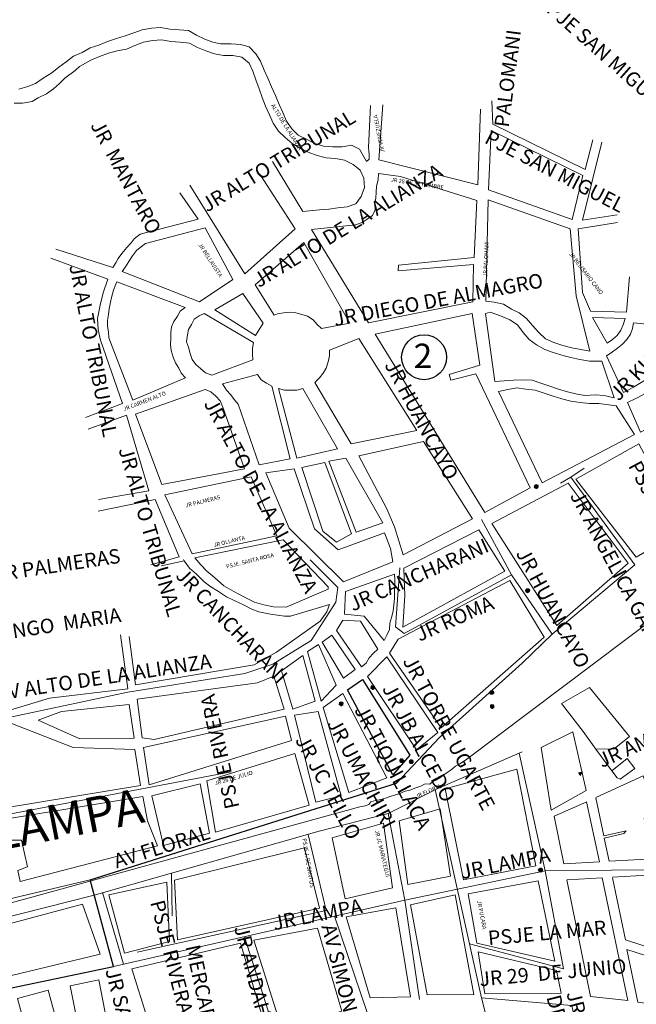
# Model space of a CAD drawing. Units: millimetres. Extents: x -549 to 13911, y 847 to 17444.
# Drawn here: x 4483 to 5013, y 7240 to 8085 of the extents above; entities that cross this region are included whole.
import ezdxf

# ---------------------------------------------------------------- set-up
doc = ezdxf.new("R2010")
doc.units = ezdxf.units.MM
for name, color, linetype in [('CALLE', 1, 'Continuous'), ('RED-TEXTO', 7, 'Continuous'), ('TRAMA', 1, 'Continuous')]:
    doc.layers.add(name, color=color, linetype=linetype)
doc.layers.add('MANZANEO', color=9, linetype='Continuous', lineweight=5)
doc.layers.add('REDES', color=90, linetype='Continuous', lineweight=15)
doc.styles.add('CALLE', font='ARIAL.TTF', dxfattribs={"height": 6})
doc.styles.add('ROMANS', font='romans.shx')
doc.styles.get("Standard").update_dxf_attribs({"font": 'ARIAL.TTF'})

msp = doc.modelspace()

# ---------------------------------------------------------------- linework, layer by layer
at = {"layer": 'CALLE'}
for points in [[(3835.5, 7109.47), (3948.03, 7136.49), (4035.38, 7153.01), (4209.47, 7198.08), (4304.94, 7217.99), (4563.92, 7272.04), (4543.64, 7346.54), (4806.88, 7429.53), (4843.86, 7468.86), (4914.83, 7532.64), (4940.39, 7557.65)], [(4764.62, 7509.65), (4777.65, 7518.65), (4777.65, 7518.65), (4818.4, 7453.65), (4803.81, 7436.65), (4764.62, 7509.65)]]:
    msp.add_lwpolyline(points, dxfattribs=at)
msp.add_circle((4830.48, 7795.46), 19.29, dxfattribs=at)
at = {"layer": 'MANZANEO'}
for p, q in [((4624.49, 7620.65), (4604.77, 7616.15)), ((4623.87, 7621.65), (4624.49, 7620.65)), ((4958.18, 7473.76), (4969.54, 7423.31)), ((4977.9, 7458.66), (4967.14, 7474.01)), ((4991.66, 7440.21), (4977.9, 7458.66)), ((4996.31, 7434.06), (4991.66, 7440.21))]:
    msp.add_line(p, q, dxfattribs=at)
for points in [[(4482.43, 8025.65), (4490.12, 8028.15), (4496.93, 8030.65), (4503.46, 8035.15), (4510.74, 8039.65), (4516.9, 8044.65), (4523.15, 8049.15), (4529.49, 8054.15), (4536.77, 8057.15), (4543.84, 8061.15), (4551.24, 8063.65), (4558.68, 8066.65), (4566.31, 8069.15), (4573.9, 8071.65), (4581.31, 8074.15), (4588.46, 8076.65), (4596.34, 8078.15), (4604.24, 8078.65), (4604.24, 8078.65), (4612.15, 8077.15), (4620.09, 8076.65), (4628.09, 8076.15), (4635.06, 8072.15), (4642.12, 8068.65), (4649.12, 8066.15), (4655.62, 8064.65), (4664.93, 8064.65), (4672.93, 8064.15), (4680.43, 8062.15), (4686.12, 8056.15), (4690.15, 8049.65), (4693.31, 8042.15), (4696.46, 8035.15), (4699.62, 8027.65), (4702.81, 8020.15), (4705.99, 8012.65), (4709.21, 8005.65), (4712.49, 7998.15), (4716.9, 7991.65), (4722.4, 7986.15), (4729.46, 7982.65), (4736.52, 7979.15), (4744.27, 7976.65), (4752.24, 7976.15), (4760.24, 7976.15), (4768.18, 7977.65), (4768.18, 7977.65), (4775.09, 7974.15), (4781.06, 7963.65), (4783.37, 7965.65), (4783.37, 7969.65), (4783.15, 7972.65), (4782.77, 7975.65), (4784.43, 8011.65)], [(4478.49, 8013.65), (4485.71, 8013.65), (4494.06, 8015.15), (4499.12, 8018.15), (4506.24, 8021.65), (4512.31, 8026.15), (4517.37, 8030.65), (4521.93, 8035.15), (4530.99, 8041.65), (4534.56, 8045.15), (4544.4, 8050.65), (4551.87, 8053.65), (4559.43, 8056.65), (4566.99, 8058.65), (4574.9, 8060.15), (4582.15, 8063.15), (4589.56, 8066.15), (4597.4, 8067.65), (4605.27, 8068.15), (4605.27, 8068.15), (4613.06, 8066.65), (4621.06, 8066.15), (4628.96, 8065.15), (4636.06, 8061.65), (4643.06, 8058.65), (4650.59, 8056.15), (4658.31, 8054.65), (4666.24, 8054.65), (4673.99, 8053.15), (4680.34, 8048.15), (4683.37, 8041.15), (4686.06, 8033.65), (4688.87, 8026.15), (4691.59, 8018.65), (4694.4, 8011.15), (4697.81, 8003.65), (4700.9, 7996.65), (4705.46, 7989.65), (4711.18, 7984.15), (4717.18, 7979.15), (4724.09, 7975.15), (4731.09, 7971.65), (4738.71, 7968.65), (4746.37, 7966.65), (4754.37, 7966.15), (4762.18, 7964.65), (4769.49, 7961.15), (4775.74, 7956.15), (4778.84, 7949.15), (4779.21, 7941.15), (4776.49, 7933.65), (4771.84, 7927.15), (4764.49, 7924.65), (4756.56, 7923.65), (4748.59, 7922.65), (4740.62, 7922.15), (4726.52, 7920.65), (4700.46, 7963.65)], [(4795.12, 8012.15), (4791.62, 7965.15), (4876.77, 7943.65), (4878.99, 8008.65)], [(4888.81, 8015.65), (4889.43, 7995.65), (4968.87, 7956.65), (4975.27, 7982.15)], [(4888.24, 7990.15), (4966.81, 7951.65), (4957.65, 7913.65), (4885.74, 7939.15), (4888.24, 7990.15)], [(4983.15, 7980.15), (4966.52, 7913.15), (4996.43, 7917.65)], [(4629.46, 7943.15), (4676.49, 7867.15), (4719.74, 7905.65), (4689.52, 7952.65)], [(4733.84, 7905.15), (4771.74, 7909.15), (4777.24, 7911.15), (4781.71, 7914.15), (4786.31, 7917.15), (4788.49, 7922.15), (4788.27, 7927.15), (4789.06, 7932.15), (4789.49, 7937.15), (4789.65, 7942.15), (4790.96, 7948.15), (4791.49, 7953.15), (4791.49, 7953.15), (4810.31, 7950.65), (4875.74, 7930.15), (4873.52, 7881.15), (4808.65, 7874.65), (4808.21, 7869.65), (4872.96, 7875.15), (4872.96, 7875.15), (4872.37, 7843.15), (4782.87, 7825.15), (4733.84, 7905.15)], [(4514.43, 7888.15), (4563.15, 7872.65), (4565.84, 7876.65), (4567.93, 7880.15), (4571.09, 7884.65), (4575.21, 7889.65), (4578.93, 7893.65), (4581.56, 7897.15), (4586.71, 7901.15), (4636.65, 7914.15), (4620.9, 7936.65)], [(4883.43, 7843.65), (4890.74, 7842.65), (4898.68, 7841.15), (4905.46, 7836.65), (4912.12, 7833.65), (4918.37, 7828.65), (4923.62, 7822.65), (4928.9, 7816.65), (4934.65, 7811.15), (4941.99, 7808.15), (4949.59, 7805.65), (4957.34, 7803.65), (4972.9, 7800.65), (4961.02, 7848.15), (4955.93, 7905.65), (4885.43, 7930.65), (4885.43, 7930.65), (4883.43, 7843.65)], [(4996.65, 7911.15), (4962.81, 7905.65), (4966.62, 7851.15), (4973.27, 7835.15), (5004.27, 7834.15), (5006.77, 7864.65)], [(4637.56, 7843.15), (4666.31, 7862.15), (4642.56, 7906.65), (4642.56, 7906.65), (4591.24, 7893.15), (4586.81, 7889.65), (4583.68, 7887.15), (4579.99, 7882.65), (4576.84, 7877.65), (4574.21, 7873.15), (4571.24, 7869.15), (4637.56, 7843.15)], [(4701.81, 7831.65), (4685.34, 7857.65), (4727.15, 7894.15), (4727.15, 7894.15), (4766.87, 7824.65), (4742.31, 7820.15), (4738.62, 7823.65), (4735.21, 7827.65), (4730.52, 7830.65), (4725.59, 7832.15), (4720.52, 7833.65), (4715.43, 7834.15), (4715.43, 7834.15), (4709.71, 7833.65), (4704.74, 7832.65), (4701.81, 7831.65)], [(4539.65, 7743.65), (4571.62, 7755.65), (4552.68, 7810.15), (4550.65, 7819.15), (4550.12, 7828.65), (4552.24, 7840.15), (4554.87, 7850.65), (4558.99, 7862.65), (4509.93, 7880.65)], [(4566.62, 7860.15), (4625.34, 7838.15), (4621.12, 7835.15), (4618.74, 7830.65), (4615.62, 7826.15), (4613.65, 7821.65), (4613.12, 7816.65), (4612.93, 7811.65), (4612.65, 7806.15), (4613.37, 7801.15), (4615.12, 7795.65), (4616.99, 7790.65), (4619.77, 7786.15), (4622.02, 7781.65), (4625.56, 7777.65), (4580.31, 7758.65), (4559.68, 7812.15), (4559.46, 7817.15), (4558.52, 7822.15), (4558.52, 7827.15), (4559.56, 7832.15), (4560.09, 7837.15), (4561.15, 7842.65), (4562.15, 7846.65), (4563.9, 7853.15), (4565.71, 7858.15), (4566.62, 7860.15)], [(4650.74, 7836.15), (4674.87, 7850.15), (4674.87, 7850.15), (4692.24, 7824.65), (4685.68, 7814.15), (4650.74, 7836.15)], [(4641.56, 7833.15), (4684.12, 7808.15), (4683.18, 7803.15), (4683.15, 7798.15), (4683.37, 7793.15), (4648.34, 7780.15), (4642.87, 7782.15), (4638.46, 7785.65), (4634.65, 7789.15), (4631.4, 7793.65), (4629.52, 7798.65), (4628.15, 7804.15), (4626.62, 7808.65), (4627.46, 7814.65), (4628.18, 7819.15), (4630.84, 7823.65), (4633.02, 7828.15), (4637.24, 7831.15), (4641.56, 7833.15)], [(4788.4, 7815.15), (4871.93, 7833.15), (4871.93, 7833.15), (4878.37, 7788.65), (4851.99, 7780.65), (4853.49, 7775.65), (4875.02, 7781.15), (4875.02, 7781.15), (4921.65, 7683.15), (4882.74, 7662.15), (4788.4, 7815.15)], [(4891.24, 7774.65), (4899.21, 7775.15), (4907.21, 7775.65), (4915.43, 7776.15), (4915.43, 7776.15), (4923.21, 7775.65), (4930.84, 7773.15), (4938.43, 7770.65), (4945.99, 7768.15), (4953.65, 7765.65), (4961.87, 7763.65), (4968.93, 7762.65), (4977.4, 7763.15), (4977.4, 7763.15), (4985.21, 7762.65), (4993.74, 7760.65), (4983.27, 7792.15), (4978.06, 7792.15), (4972.46, 7792.15), (4964.21, 7793.65), (4956.59, 7795.15), (4950.71, 7796.65), (4941.27, 7799.65), (4934.24, 7802.15), (4927.15, 7806.15), (4920.81, 7810.65), (4915.65, 7816.65), (4910.62, 7823.15), (4904.15, 7827.65), (4896.02, 7831.15), (4887.31, 7834.15), (4883.12, 7833.15), (4891.24, 7774.65)], [(4975.12, 7829.65), (5003.21, 7828.65), (5001.52, 7823.15), (4999.34, 7818.65), (4996.27, 7814.15), (4992.18, 7810.65), (4987.84, 7807.65), (4975.12, 7829.65)], [(4987.12, 7796.65), (4991.27, 7799.15), (4996.56, 7803.15), (5000.77, 7806.65), (5004.62, 7810.65), (5007.71, 7815.15), (5009.52, 7820.15), (5010.43, 7825.15), (5059.24, 7820.15), (5055.31, 7813.15), (5051.4, 7806.15), (5046.96, 7799.65), (5042.24, 7793.15), (5035.99, 7788.15), (5030.4, 7782.65), (5023.77, 7778.15), (5016.96, 7773.65), (5010.27, 7769.65), (5001.77, 7765.15), (4987.12, 7796.65)], [(5069.37, 7816.65), (5146.84, 7804.15), (5148.21, 7799.15), (5102.81, 7775.65), (5050.02, 7736.65), (5030.96, 7738.65), (5030.96, 7738.65), (5016.31, 7731.15), (5005.15, 7756.65), (5012.37, 7760.15), (5019.56, 7763.65), (5025.34, 7767.15), (5031.81, 7771.15), (5038.84, 7776.15), (5044.74, 7781.65), (5050.68, 7788.15), (5055.96, 7794.65), (5060.43, 7801.15), (5064.46, 7807.65), (5069.37, 7816.65)], [(4736.65, 7773.65), (4740.62, 7777.65), (4743.81, 7781.65), (4746.4, 7786.15), (4748.09, 7791.65), (4749.24, 7796.65), (4749.15, 7801.65), (4774.52, 7811.65), (4774.52, 7811.65), (4824.21, 7732.65), (4767.93, 7721.15), (4736.65, 7773.65)], [(4657.31, 7772.65), (4687.37, 7780.65), (4687.37, 7780.65), (4690.56, 7776.15), (4695.18, 7773.15), (4699.74, 7770.65), (4715.37, 7708.15), (4688.99, 7703.15), (4670.81, 7755.15), (4667.52, 7759.15), (4664.49, 7763.15), (4660.96, 7767.15), (4657.93, 7771.65), (4657.31, 7772.65)], [(4582.77, 7746.65), (4642.65, 7767.65), (4642.65, 7767.65), (4647.46, 7765.65), (4651.77, 7762.15), (4655.43, 7758.15), (4657.81, 7752.65), (4676.27, 7699.65), (4605.24, 7686.15), (4582.77, 7746.65)], [(4705.59, 7768.65), (4710.52, 7767.15), (4715.87, 7767.15), (4721.21, 7767.15), (4726.31, 7768.65), (4726.31, 7768.65), (4756.09, 7716.65), (4721.21, 7708.65), (4705.59, 7768.65)], [(4995.46, 7753.65), (5011.09, 7729.15), (4931.84, 7687.65), (4894.49, 7766.15), (4902.34, 7767.65), (4910.24, 7769.15), (4910.24, 7769.15), (4917.81, 7768.15), (4925.99, 7767.15), (4933.65, 7764.65), (4941.27, 7762.15), (4948.81, 7759.65), (4956.62, 7757.65), (4964.52, 7756.65), (4972.46, 7755.65), (4980.43, 7755.65), (4995.46, 7753.65)], [(4550.99, 7673.15), (4594.15, 7680.65), (4574.99, 7745.65), (4574.99, 7745.65), (4542.12, 7733.65)], [(4774.49, 7710.65), (4829.87, 7723.15), (4829.87, 7723.15), (4872.15, 7656.65), (4812.68, 7625.65), (4805.09, 7649.65), (4798.46, 7665.15), (4774.49, 7710.65)], [(4960.84, 7690.65), (5014.84, 7721.15), (5014.84, 7721.15), (5054.12, 7647.65), (5012.65, 7623.65), (4960.84, 7690.65)], [(4725.46, 7700.65), (4745.34, 7705.15), (4745.34, 7705.15), (4768.06, 7643.65), (4755.18, 7636.65), (4743.68, 7646.15), (4725.46, 7700.65)], [(4748.77, 7706.15), (4763.4, 7708.65), (4763.4, 7708.65), (4795.21, 7653.15), (4772.27, 7645.15), (4748.77, 7706.15)], [(4694.68, 7696.15), (4718.99, 7699.65), (4718.99, 7699.65), (4736.43, 7648.15), (4756.77, 7630.15), (4796.56, 7644.65), (4796.56, 7644.65), (4801.68, 7631.15), (4803.74, 7619.65), (4761.18, 7602.65), (4714.71, 7648.65), (4694.68, 7696.15)], [(4607.84, 7677.15), (4682.06, 7692.65), (4682.06, 7692.65), (4704.12, 7642.15), (4631.27, 7626.65), (4607.84, 7677.15)], [(4888.65, 7652.65), (4954.34, 7687.15), (4954.34, 7687.15), (5005.87, 7618.65), (4944.62, 7565.15), (4888.65, 7652.65)], [(4595.87, 7617.15), (4620.09, 7624.15), (4599.56, 7673.15), (4599.56, 7673.15), (4550.68, 7663.15)], [(4813.12, 7614.15), (4877.56, 7647.15), (4877.56, 7647.15), (4899.93, 7611.65), (4812.27, 7563.65), (4813.24, 7577.15), (4813.99, 7591.15), (4813.43, 7605.15), (4813.12, 7614.15)], [(4712.09, 7580.65), (4748.27, 7596.15), (4748.06, 7598.15), (4709.43, 7638.65), (4709.43, 7638.65), (4633.56, 7623.15), (4638.9, 7617.15), (4643.84, 7611.65), (4650.56, 7606.15), (4658.46, 7599.15), (4664.65, 7595.65), (4670.81, 7592.15), (4677.49, 7588.65), (4684.99, 7585.15), (4692.87, 7582.65), (4701.12, 7581.15), (4712.09, 7580.65)], [(4577.27, 7555.65), (4582.84, 7514.15), (4684.68, 7531.15), (4703.81, 7542.15), (4741.37, 7568.65), (4747.02, 7576.65), (4749.21, 7583.15), (4715.84, 7573.15), (4710.68, 7573.15), (4698.52, 7574.65), (4688.71, 7576.65), (4682.49, 7579.15), (4675.43, 7582.65), (4667.99, 7586.15), (4660.96, 7589.65), (4653.9, 7594.15), (4647.27, 7598.15), (4641.56, 7602.65), (4635.18, 7609.15), (4629.18, 7614.15), (4624.49, 7620.65)], [(4762.9, 7594.15), (4805.09, 7609.15), (4805.09, 7609.15), (4805.31, 7604.15), (4805.27, 7599.15), (4805.24, 7593.65), (4805.06, 7588.15), (4804.65, 7582.65), (4803.96, 7577.65), (4802.81, 7572.65), (4801.12, 7567.15), (4800.81, 7561.65), (4798.62, 7556.65), (4796.18, 7552.15), (4779.02, 7573.15), (4762.12, 7574.65), (4762.9, 7594.15)], [(4800.93, 7541.15), (4808.15, 7553.15), (4904.21, 7603.65), (4904.21, 7603.65), (4933.62, 7555.15), (4845.12, 7477.15), (4800.93, 7541.15)], [(4755.43, 7560.65), (4776.71, 7529.65), (4780.81, 7532.65), (4783.49, 7537.15), (4786.96, 7541.15), (4790.65, 7544.65), (4775.96, 7568.65), (4760.71, 7569.65), (4760.71, 7569.65), (4755.43, 7560.65)], [(4447.43, 7512.15), (4452.84, 7485.65), (4508.81, 7502.65), (4576.06, 7510.65), (4569.9, 7557.15)], [(4742.9, 7550.65), (4751.21, 7556.65), (4751.21, 7556.65), (4771.46, 7527.15), (4761.24, 7519.65), (4742.9, 7550.65)], [(4730.27, 7542.65), (4739.71, 7548.65), (4739.71, 7548.65), (4755.12, 7513.65), (4742.18, 7500.15), (4730.27, 7542.65)], [(4708.15, 7526.15), (4726.43, 7539.15), (4726.43, 7539.15), (4737.09, 7500.15), (4717.84, 7493.15), (4708.15, 7526.15)], [(4781.99, 7521.15), (4798.49, 7538.15), (4798.49, 7538.15), (4842.18, 7473.15), (4823.9, 7458.15), (4781.99, 7521.15)], [(4584.18, 7501.65), (4687.37, 7515.65), (4701.4, 7521.65), (4701.4, 7521.65), (4710.34, 7493.15), (4598.68, 7467.15), (4588.4, 7468.65), (4584.18, 7501.65)], [(4967.14, 7474.01), (4948.46, 7498.12), (4972.44, 7511.86), (4972.44, 7511.86), (5006.99, 7469.74), (4993.71, 7459.16), (4977.9, 7458.66)], [(4743.93, 7494.65), (4760.65, 7506.65), (4760.65, 7506.65), (4798.43, 7434.15), (4765.93, 7421.65), (4743.93, 7494.65)], [(4499.02, 7483.65), (4519.06, 7491.15), (4577.24, 7497.15), (4577.24, 7497.15), (4581.62, 7468.15), (4534.9, 7467.65), (4499.02, 7483.65)], [(4589.62, 7460.15), (4711.59, 7487.15), (4711.59, 7487.15), (4716.65, 7466.15), (4594.49, 7428.15), (4589.62, 7460.15)], [(4719.21, 7488.15), (4739.46, 7491.15), (4739.46, 7491.15), (4759.18, 7418.65), (4737.52, 7413.15), (4719.21, 7488.15)], [(4455.68, 7472.15), (4475.71, 7481.15), (4475.71, 7481.15), (4529.15, 7460.15), (4582.18, 7458.65), (4586.93, 7427.65), (4468.96, 7408.15), (4455.68, 7472.15)], [(4958.18, 7473.76), (4931.13, 7460.2), (4939.63, 7406.41), (4969.54, 7423.31)], [(4644.09, 7431.65), (4719.49, 7455.15), (4719.49, 7455.15), (4731.77, 7410.65), (4651.27, 7387.65), (4644.09, 7431.65)], [(4991.66, 7440.21), (5004.97, 7450.79), (5004.97, 7450.79), (5011.51, 7442.08), (4998.81, 7432.98), (4996.31, 7434.06)], [(4848.59, 7424.65), (4910.06, 7441.65), (4910.06, 7441.65), (4926.43, 7358.65), (4864.49, 7346.65), (4848.59, 7424.65)], [(4977.98, 7417.22), (5018.77, 7435.84), (5023.06, 7422.32), (5019.57, 7398.59), (5053.32, 7398.09), (5059.54, 7366.24), (4989.31, 7362.63), (4985.27, 7382.25), (5002.02, 7386.25), (5003.93, 7388.52), (4984.86, 7384.47), (4977.99, 7417.07)], [(4596.84, 7418.65), (4638.34, 7429.15), (4638.34, 7429.15), (4646.34, 7386.65), (4606.84, 7376.15), (4596.84, 7418.65)], [(4476.27, 7380.65), (4470.81, 7398.65), (4589.02, 7418.15), (4589.02, 7418.15), (4592.96, 7397.15), (4601.46, 7375.65), (4483.81, 7345.15), (4481.71, 7354.65), (4489.99, 7357.65), (4484.68, 7380.65), (4476.27, 7380.65)], [(4970.14, 7413.7), (4942.23, 7401.18), (4950.61, 7360.32), (4981.14, 7361.95), (4970.03, 7413.64)], [(4809.18, 7397.15), (4844.27, 7407.65), (4844.27, 7407.65), (4853.31, 7349.65), (4816.59, 7342.65), (4809.18, 7397.15)], [(4751.68, 7382.65), (4795.68, 7395.15), (4795.68, 7395.15), (4803.46, 7339.65), (4762.65, 7330.15), (4751.68, 7382.65)], [(4616.21, 7346.15), (4727.96, 7374.15), (4727.96, 7374.15), (4740.62, 7322.15), (4618.77, 7295.15), (4616.21, 7346.15)], [(4992.34, 7348.8), (5022.3, 7350.54), (5034.01, 7284.89), (5003.37, 7295.09), (4992.38, 7348.32)], [(4559.74, 7333.65), (4609.74, 7344.65), (4609.74, 7344.65), (4611.93, 7293.65), (4573.37, 7283.65), (4559.74, 7333.65)], [(4868.24, 7334.65), (4928.52, 7345.65)], [(4928.52, 7345.65), (4942.67, 7276.6)], [(4953.45, 7346.69), (4983.48, 7348.28), (5005.38, 7242.82), (4973.35, 7246.47), (4953.14, 7346.61)], [(4818.77, 7325.15), (4857.15, 7333.65), (4857.15, 7333.65), (4873.15, 7248.15), (4833.15, 7247.65), (4818.77, 7325.15)], [(4942.67, 7276.6), (4875.71, 7292.15), (4868.24, 7334.65)], [(4351.84, 7268.15), (4382.09, 7284.15), (4537.24, 7325.65), (4537.24, 7325.65), (4552.34, 7282.65), (4315.27, 7225.65), (4316.71, 7231.65), (4320.06, 7236.15), (4324.02, 7239.65), (4327.34, 7243.65), (4330.81, 7247.65), (4334.4, 7251.15), (4338.12, 7255.65), (4340.96, 7260.15), (4345.18, 7263.65), (4349.65, 7266.65), (4351.84, 7268.15)], [(4763.59, 7314.65), (4806.15, 7322.65), (4806.15, 7322.65), (4818.77, 7246.15), (4784.24, 7245.15), (4763.59, 7314.65)], [(4684.21, 7294.65), (4739.06, 7305.15), (4739.06, 7305.15), (4759.96, 7233.65), (4708.24, 7218.65), (4684.21, 7294.65)], [(4579.68, 7270.15), (4672.77, 7292.15), (4672.77, 7292.15), (4697.81, 7208.15), (4606.49, 7184.15), (4579.68, 7270.15)], [(4948.31, 7249.12), (4882.56, 7248.65), (4876.93, 7284.65)], [(4876.93, 7284.65), (4944.29, 7268.72)], [(5035.71, 7276.7), (5004.52, 7286.79), (5013.94, 7241.37), (5042.31, 7237.74), (5035.12, 7276.89)], [(4944.29, 7268.72), (4948.31, 7249.12)], [(4526.68, 7255.65), (4535.37, 7211.15), (4559.93, 7216.15), (4551.27, 7260.65), (4551.27, 7260.65), (4526.68, 7255.65)], [(4481.24, 7244.65), (4493.18, 7201.65), (4519.56, 7208.65), (4507.65, 7251.65), (4507.65, 7251.65), (4481.24, 7244.65)]]:
    msp.add_lwpolyline(points, dxfattribs=at)
at = {"layer": 'MANZANEO', "color": 2}
msp.add_lwpolyline([(5222.43, 7717.65), (4867.12, 7450.15), (4864.21, 7448.15), (4861.31, 7446.15), (4857.4, 7444.15), (4853.62, 7441.15), (4850.34, 7438.65), (4846.56, 7436.15), (4844.15, 7434.15), (4840.49, 7432.15), (4837.84, 7430.65), (4835.34, 7428.65), (4831.37, 7429.15), (4831.37, 7429.15), (4827.71, 7427.15), (4823.52, 7425.65), (4818.34, 7423.65), (4814.15, 7422.65), (4809.59, 7420.65), (4805.02, 7419.15), (4801.37, 7418.15), (4797.43, 7416.65), (4793.24, 7415.65), (4788.81, 7414.65), (4784.87, 7413.65), (4782.99, 7411.15), (4779.84, 7410.15), (4775.4, 7409.15), (4411.18, 7309.15)], dxfattribs=at)
at = {"layer": 'REDES', "color": 170}
for points in [[(4967.88, 7700.15), (4956.47, 7692.38)], [(4947.65, 7687.2), (4956.47, 7692.38), (5011.43, 7617.24)], [(4940.39, 7557.65), (4905.66, 7608.44), (4879.73, 7656.11)], [(4072.54, 7630.56), (4256.04, 7406.32), (4310.24, 7371.89), (4664.98, 7439.41)], [(4441.62, 7470.9), (4448.94, 7474.95), (4468.5, 7484.73), (4576.07, 7507.83), (4676.53, 7523.82), (4700.54, 7531.82), (4733.43, 7552.26), (4754.77, 7585.13), (4756.55, 7597.57), (4732.55, 7621.56)], [(4809.73, 7614.65), (4806.1, 7563.87), (4813.36, 7558.17), (4905.66, 7608.44)], [(5011.43, 7617.24), (4940.39, 7557.65)], [(4914.86, 7456.55), (4841.64, 7424.71), (4799.75, 7403.59), (4740.45, 7388.26), (4547.19, 7333.5)], [(4912.23, 7455.41), (4934.59, 7354.25), (4950.09, 7270.21), (4869.48, 7291.45)], [(4840.1, 7424.18), (4879.72, 7245.18)], [(4799.75, 7403.59), (4814.06, 7329.08)], [(4584.17, 7284.49), (4746.41, 7320.31), (4730.87, 7385.55)], [(4563.92, 7272.04), (4814.06, 7329.08), (4934.59, 7354.25), (5048.5, 7355.45)], [(4614.23, 7315.59), (4613.69, 7352.34)], [(4543.64, 7346.54), (4178.36, 7259.96)], [(4444.05, 7307.2), (4547.19, 7333.5)], [(4554.31, 7335.8), (4572.36, 7274.16)], [(4814.06, 7329.08), (4826.58, 7243.85)], [(4753.45, 7315.26), (4815.63, 7132.02)], [(4676.26, 7297.65), (4710.49, 7191.16)], [(4879.72, 7245.18), (4897.61, 7175.45), (4968.55, 7186.63), (4957.25, 7238.63), (4879.72, 7245.18)]]:
    msp.add_lwpolyline(points, dxfattribs=at)
at = {"layer": 'TRAMA'}
for p, q in [((4925.2, 7684.76), (4928.39, 7683.74)), ((4925.2, 7684.76), (4928.39, 7683.74)), ((4925.2, 7684.3), (4928.12, 7683.37)), ((4925.2, 7684.3), (4928.12, 7683.37)), ((4925.3, 7683.92), (4925.95, 7685.95)), ((4925.3, 7683.92), (4925.95, 7685.95)), ((4925.31, 7685.18), (4928.54, 7684.15)), ((4925.31, 7685.18), (4928.54, 7684.15)), ((4925.35, 7683.79), (4927.7, 7683.04)), ((4925.35, 7683.79), (4927.7, 7683.04)), ((4925.54, 7685.57), (4928.58, 7684.6)), ((4925.54, 7685.57), (4928.58, 7684.6)), ((4925.6, 7683.42), (4926.48, 7686.18)), ((4925.6, 7683.42), (4926.48, 7686.18)), ((4925.87, 7683.17), (4926.91, 7682.83)), ((4925.87, 7683.17), (4926.91, 7682.83)), ((4925.89, 7685.91), (4928.49, 7685.08)), ((4925.96, 7683.11), (4926.96, 7686.23)), ((4925.96, 7683.11), (4926.96, 7686.23)), ((4926.36, 7682.92), (4927.39, 7686.15)), ((4926.36, 7682.92), (4927.39, 7686.15)), ((4926.48, 7686.18), (4928.17, 7685.65)), ((4926.48, 7686.18), (4928.17, 7685.65)), ((4926.79, 7682.84), (4927.79, 7685.97)), ((4926.79, 7682.84), (4927.79, 7685.97)), ((4927.26, 7682.88), (4928.15, 7685.66)), ((4927.26, 7682.88), (4928.15, 7685.66)), ((4927.79, 7683.1), (4928.46, 7685.18)), ((4927.79, 7683.1), (4928.46, 7685.18)), ((4917.62, 7595.2), (4920.93, 7594.57)), ((4917.96, 7596.13), (4917.68, 7594.67)), ((4917.7, 7595.63), (4921.02, 7595)), ((4917.9, 7596.04), (4920.99, 7595.45)), ((4918.49, 7596.6), (4918, 7594.04)), ((4918.24, 7596.42), (4920.81, 7595.93)), ((4918.97, 7596.78), (4918.38, 7593.69)), ((4919.43, 7596.81), (4918.79, 7593.5)), ((4918.86, 7596.75), (4920.35, 7596.46)), ((4919.86, 7596.72), (4919.22, 7593.41)), ((4920.26, 7596.53), (4919.67, 7593.45)), ((4920.64, 7596.18), (4920.15, 7593.63)), ((4920.96, 7595.54), (4920.69, 7594.1)), ((4917.66, 7594.75), (4920.73, 7594.16)), ((4917.84, 7594.27), (4920.38, 7593.78)), ((4918.33, 7593.73), (4919.73, 7593.46)), ((4784.8, 7511.69), (4788.14, 7511.48)), ((4784.81, 7512.12), (4788.19, 7511.92)), ((4784.92, 7511.24), (4787.98, 7511.06)), ((4784.93, 7512.56), (4788.12, 7512.36)), ((4785.11, 7510.9), (4785.24, 7513.03)), ((4785.19, 7512.98), (4787.92, 7512.81)), ((4785.19, 7510.79), (4787.65, 7510.64)), ((4785.52, 7510.49), (4785.7, 7513.38)), ((4785.7, 7513.39), (4787.46, 7513.28)), ((4785.85, 7510.31), (4786.94, 7510.24)), ((4785.95, 7510.27), (4786.15, 7513.55)), ((4786.38, 7510.19), (4786.59, 7513.58)), ((4786.82, 7510.21), (4787.02, 7513.5)), ((4787.27, 7510.37), (4787.44, 7513.29)), ((4787.73, 7510.71), (4787.86, 7512.89)), ((4890.42, 7507.26), (4887.03, 7507.55)), ((4890.32, 7506.83), (4887.05, 7507.1)), ((4890.4, 7507.7), (4887.12, 7507.98)), ((4887.2, 7506.65), (4887.35, 7508.41)), ((4890.1, 7506.41), (4887.2, 7506.65)), ((4890.26, 7508.15), (4887.34, 7508.4)), ((4889.68, 7506.01), (4887.55, 7506.18)), ((4887.6, 7506.14), (4887.83, 7508.86)), ((4889.92, 7508.62), (4887.75, 7508.8)), ((4888.02, 7505.87), (4888.28, 7509.05)), ((4888.44, 7505.74), (4888.73, 7509.11)), ((4888.88, 7505.72), (4889.16, 7509.05)), ((4889.33, 7505.82), (4889.59, 7508.88)), ((4889.79, 7506.09), (4890, 7508.54)), ((4890.28, 7506.73), (4890.38, 7507.82)), ((4757.76, 7497.79), (4761.08, 7497.34)), ((4757.8, 7498.23), (4761.15, 7497.77)), ((4757.84, 7497.34), (4760.88, 7496.93)), ((4757.95, 7498.65), (4761.12, 7498.22)), ((4758, 7496.98), (4758.29, 7499.1)), ((4758.08, 7496.87), (4760.52, 7496.54)), ((4758.24, 7499.05), (4760.94, 7498.69)), ((4758.39, 7496.54), (4758.78, 7499.42)), ((4758.7, 7496.34), (4759.78, 7496.19)), ((4758.78, 7499.42), (4760.53, 7499.18)), ((4758.79, 7496.3), (4759.23, 7499.55)), ((4759.22, 7496.18), (4759.68, 7499.55)), ((4759.66, 7496.18), (4760.1, 7499.44)), ((4760.12, 7496.3), (4760.51, 7499.2)), ((4760.6, 7496.61), (4760.89, 7498.77)), ((4887.4, 7495.42), (4890.74, 7495.16)), ((4887.42, 7495.86), (4890.79, 7495.6)), ((4887.51, 7494.98), (4890.56, 7494.74)), ((4887.54, 7496.29), (4890.73, 7496.04)), ((4887.69, 7494.63), (4887.86, 7496.76)), ((4887.78, 7494.52), (4890.23, 7494.33)), ((4887.81, 7496.71), (4890.53, 7496.5)), ((4888.1, 7494.21), (4888.33, 7497.11)), ((4888.33, 7497.11), (4890.09, 7496.97)), ((4888.42, 7494.03), (4889.51, 7493.94)), ((4888.52, 7493.99), (4888.78, 7497.26)), ((4888.95, 7493.9), (4889.22, 7497.29)), ((4889.39, 7493.92), (4889.65, 7497.2)), ((4889.84, 7494.06), (4890.07, 7496.98)), ((4890.31, 7494.4), (4890.48, 7496.58)), ((4812.92, 7448.5), (4809.55, 7448.66)), ((4812.94, 7448.94), (4809.57, 7449.09)), ((4812.78, 7448.07), (4809.65, 7448.21)), ((4809.74, 7449.59), (4809.68, 7448.16)), ((4812.85, 7449.38), (4809.71, 7449.53)), ((4812.5, 7447.65), (4809.9, 7447.77)), ((4812.6, 7449.83), (4810, 7449.95)), ((4810.2, 7450.14), (4810.09, 7447.56)), ((4811.91, 7447.24), (4810.45, 7447.3)), ((4810.65, 7450.39), (4810.51, 7447.27)), ((4812.06, 7450.29), (4810.57, 7450.36)), ((4811.1, 7450.49), (4810.94, 7447.13)), ((4811.53, 7450.48), (4811.38, 7447.11)), ((4811.97, 7450.34), (4811.82, 7447.2)), ((4812.39, 7450.06), (4812.27, 7447.44)), ((4812.8, 7449.49), (4812.73, 7447.97)), ((4817.72, 7448.24), (4821.11, 7448.02)), ((4817.75, 7447.8), (4821.03, 7447.58)), ((4817.85, 7448.77), (4817.77, 7447.68)), ((4817.81, 7448.68), (4821.08, 7448.46)), ((4817.9, 7447.35), (4820.82, 7447.16)), ((4818.03, 7449.1), (4820.92, 7448.91)), ((4818.33, 7449.43), (4818.16, 7446.97)), ((4818.24, 7446.89), (4820.42, 7446.75)), ((4818.44, 7449.51), (4820.57, 7449.37)), ((4818.79, 7449.7), (4818.58, 7446.64)), ((4819.23, 7449.81), (4819.01, 7446.47)), ((4819.67, 7449.8), (4819.44, 7446.42)), ((4820.1, 7449.68), (4819.89, 7446.49)), ((4820.52, 7449.41), (4820.34, 7446.69)), ((4820.92, 7448.91), (4820.81, 7447.14)), ((4963.09, 7438.47), (4965.62, 7438.1)), ((4963.17, 7438.5), (4963.15, 7438.39)), ((4963.32, 7438.15), (4965.47, 7437.83)), ((4963.46, 7438.57), (4963.39, 7438.07)), ((4963.56, 7437.83), (4965.32, 7437.57)), ((4963.76, 7438.64), (4963.62, 7437.75)), ((4963.79, 7438.65), (4965.78, 7438.36)), ((4963.8, 7437.51), (4965.16, 7437.31)), ((4964.05, 7438.71), (4963.86, 7437.43)), ((4964.04, 7437.19), (4965.01, 7437.05)), ((4964.35, 7438.78), (4964.1, 7437.11)), ((4964.27, 7436.88), (4964.86, 7436.79)), ((4964.64, 7438.86), (4964.34, 7436.79)), ((4964.51, 7436.56), (4964.71, 7436.53)), ((4964.53, 7438.83), (4965.93, 7438.62)), ((4964.94, 7438.93), (4964.57, 7436.47)), ((4965.23, 7439), (4964.92, 7436.89)), ((4965.26, 7439), (4966.08, 7438.88)), ((4965.53, 7439.07), (4965.3, 7437.54)), ((4965.82, 7439.14), (4965.68, 7438.2)), ((4966, 7439.18), (4966.24, 7439.14)), ((4966.12, 7439.21), (4966.06, 7438.85)), ((4928.81, 7355.08), (4931.69, 7353.83)), ((4928.82, 7354.97), (4929.42, 7356.36)), ((4928.88, 7355.53), (4931.97, 7354.18)), ((4928.88, 7354.58), (4931.27, 7353.53)), ((4929, 7354.29), (4930.05, 7356.69)), ((4929.06, 7355.93), (4932.15, 7354.58)), ((4929.22, 7353.95), (4930.58, 7353.36)), ((4929.29, 7353.87), (4930.55, 7356.75)), ((4929.34, 7356.28), (4932.21, 7355.03)), ((4929.65, 7353.59), (4931, 7356.68)), ((4929.76, 7356.58), (4932.14, 7355.54)), ((4930.05, 7353.42), (4931.4, 7356.51)), ((4930.46, 7356.75), (4931.8, 7356.17)), ((4930.5, 7353.35), (4931.75, 7356.22)), ((4931.01, 7353.43), (4932.04, 7355.8)), ((4931.64, 7353.78), (4932.21, 7355.09))]:
    msp.add_line(p, q, dxfattribs=at)

# ---------------------------------------------------------------- texts
at = {"layer": 'CALLE', "style": 'CALLE'}
for s, height, rotation, p in [(' PJE SAN MIGUEL', 12.4357, 318.5213, (4931.81, 8095.19)), ('PALOMANI', 12.436, 82.65792, (4903.08, 7992.44)), ('ALTO DE LA ALIANZA', 3.5, 301.85196, (4698.9, 8011.68)), ('JR ALTO TRIBUNAL', 12.4357, 31.3486, (4644.13, 7919.66)), ('JR VENEZUELA ', 3.5, 100.93651, (4796.57, 7971.46)), ('JR  MANTARO', 12.4357, 298.07268, (4543.73, 7994.73)), (' PJE SAN MIGUEL', 12.4357, 332.54255, (4878.15, 7981.84)), ('JR ALTO DE LA ALIANZA', 12.4357, 31.3486, (4688.68, 7854.84)), ('JR 28 DE SETIEMBRE', 3.5, 351.43761, (4801.81, 7946.38)), ('JR BELLAVISTA ', 3.5, 302.9447, (4636.48, 7891.92)), ('JR PALOMANI ', 3.5, 87.62664, (4884.82, 7864.6)), ('JR BELISARIO CANO', 3.5, 307.58542, (4954.74, 7884.03)), ('JR ALTO TRIBUNAL', 12.4357, 281.2202, (4525.78, 7874)), ('JR DIEGO DE ALMAGRO', 12.4357, 10.61559, (4754.14, 7822.02)), ('JR KUNURANA', 12.4357, 45.86444, (4997.54, 7757.16)), ('JR HUANCAYO', 12.4357, 298.07268, (4796.23, 7788.87)), ('JR CARMEN ALTO', 3.5, 21.2057, (4573.03, 7749.12)), ('JR ALTO DE LA ALIANZA', 12.4357, 298.07268, (4641.11, 7755.75)), ('JR ALTO TRIBUNAL', 12.4357, 286.38747, (4568.05, 7716.22)), ('PSJE HUAYRAPATA ', 12.4357, 298.07268, (5005.43, 7702.16)), ('JR PALMERAS ', 3.5, 14.02338, (4626.07, 7666.33)), ('JR ANGELICA GARNICA', 12.4357, 298.07268, (4955.54, 7676.61)), ('JR OLLANTA ', 3.5, 14.00882, (4650.28, 7632.27)), ('JR CANCHARANI ', 12.4357, 23.78376, (4769.38, 7576.99)), ('JR PALMERAS ', 12.4357, 8.63468, (4462.8, 7602.64)), ('PSJE. SANTA ROSA', 3.5, 14.00882, (4661.04, 7613.86)), ('JR HUANCAYO', 12.4357, 298.07268, (4909.08, 7627.17)), ('JR CANCHARANI ', 12.4357, 313.65638, (4616.42, 7607.23)), ('JR ROMA ', 12.436, 23.78376, (4826.57, 7551.04)), ('JR   TINGO  MARIA', 12.4357, 8.63468, (4431.93, 7547.04)), ('AV ALTO DE LA ALIANZA', 12.4357, 8.63468, (4464.44, 7500.5)), ('JR TORRE UGARTE', 12.4357, 298.07268, (4811.88, 7534.55)), ('JR AMADEO LANDAETA', 12.4357, 23.78376, (4983.19, 7442.61)), ('JR JB ALCEDO', 12.4357, 298.07268, (4794.22, 7510.94)), ('PSJE RIVERA ', 12.4357, 102.3921, (4671.98, 7409.03)), ('JR TIQUILLACA ', 12.4357, 298.07268, (4770.33, 7492.54)), ('JR UMACHIRI ', 12.4357, 298.07268, (4746.95, 7480.85)), ('JR JC TELLO', 12.4357, 298.07268, (4719.57, 7466.64)), ('JR 28 DE JULIO', 3.5, 16.37475, (4651.29, 7427.65)), ('JR FLORAL', 3.5, 23.78417, (4824.15, 7416.38)), ('AV FLORAL ', 12.436, 17.58078, (4566.43, 7356.28)), ('JR JC MARIATEGUI', 3.5, 283.29568, (4788.19, 7388.86)), ('PSJE J. DE SANTOS', 3.5, 279.29248, (4725.9, 7381.95)), ('JR LAMPA ', 12.436, 11.27654, (4863.23, 7347.11)), ('PSJE RIVERA ', 12.4357, 284.39701, (4595.26, 7327.3)), ('JR LAMPA ', 12.436, 11.27654, (4701.88, 7303.15)), ('JR PUCARA ', 3.5, 280.82395, (4876.12, 7328.36)), ('PSJE LA MAR', 12.4357, 5.18014, (4885.93, 7290.32)), ('JR ANDAHUAYLAS ', 12.4357, 284.39701, (4667.3, 7305.65)), ('AV SIMON BOLIVAR', 12.4357, 284.39701, (4742.28, 7306.67)), ('MERCADO BELLAVISTA', 12.4357, 282.19205, (4625.68, 7289.3)), ('JR 29  DE JUNIO', 12.4357, 5.18014, (4878.58, 7255.05)), ('JR SAN JUAN', 12.4357, 284.39701, (4556.67, 7268.79)), ('JR. POMPILLA', 12.4357, 284.39701, (4952.67, 7249.25)), ('DEL LAGO', 12.436, 284.39701, (4935.46, 7245.88))]:
    msp.add_text(s, height=height, rotation=rotation, dxfattribs=at).set_placement(p)
at = {"layer": 'CALLE'}
msp.add_text('2', height=21.03, dxfattribs=at).set_placement((4821.58, 7786.12))
at = {"layer": 'RED-TEXTO', "style": 'ROMANS'}
msp.add_text('JR. LAMPA', height=30, rotation=11.00055, dxfattribs=at).set_placement((4395.88, 7358.11))

doc.saveas('drawing.dxf')
